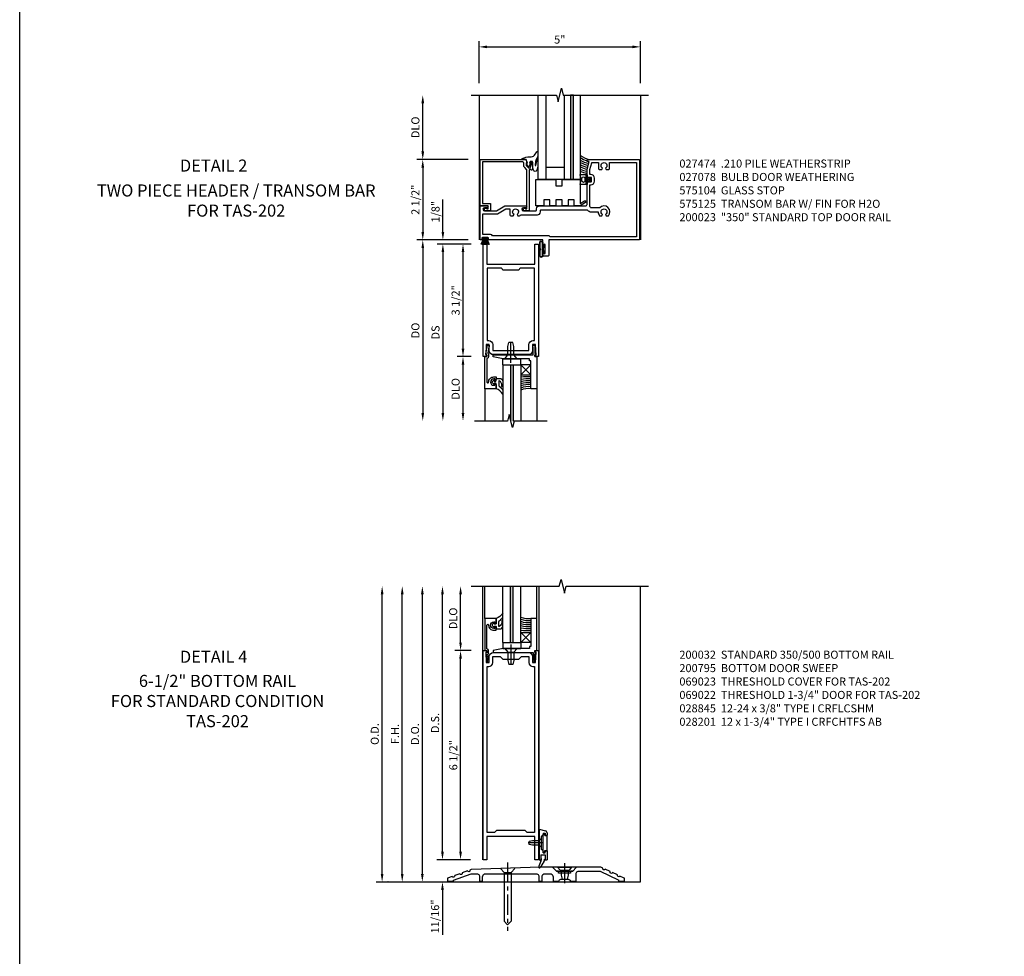
# Model space of a CAD drawing. Extents: x 0 to 129, y 0 to 83.
# Drawn here: x 0 to 31, y 38 to 67 of the extents above; entities that cross this region are included whole.
import ezdxf
from ezdxf.enums import TextEntityAlignment as Align

# ---------------------------------------------------------------- set-up
doc = ezdxf.new("R2010")
doc.units = 0
doc.header["$LTSCALE"] = 0.5
doc.header["$MEASUREMENT"] = 0
doc.linetypes.add('CENTER', pattern=[2, 1.25, -0.25, 0.25, -0.25])
doc.layers.get('0').update_dxf_attribs({"color": 4, "linetype": 'CONTINUOUS'})
for name, color, linetype in [('CENTER', 1, 'CENTER'), ('DIME', 2, 'CONTINUOUS'), ('FORMAT', 7, 'CONTINUOUS'), ('PARTSLIST', 3, 'CONTINUOUS'), ('TEXT', 3, 'CONTINUOUS')]:
    doc.layers.add(name, color=color, linetype=linetype)
doc.styles.get("Standard").update_dxf_attribs({"font": 'arial.ttf'})
doc.dimstyles.new('EXT_ON-OFF', dxfattribs={"dimscale": 2, "dimtxt": 0.125, "dimasz": 0.125, "dimexe": 0.09, "dimexo": 0.1875, "dimgap": 0.05, "dimtad": 3, "dimdec": 5, "dimzin": 3, "dimdsep": 46, "dimlunit": 5, "dimtxsty": 'Standard', "dimcen": 0, "dimse2": 1, "dimazin": 0, "dimtfac": 1, "dimtdec": 5, "dimtofl": 0, "dimtmove": 0, "dimatfit": 0, "dimfxl": 1, "dimfrac": 2, "dimtolj": 1, "dimtzin": 3, "dimarcsym": 0})
doc.dimstyles.new('EXT_ON-ON', dxfattribs={"dimscale": 2, "dimtxt": 0.125, "dimasz": 0.125, "dimexe": 0.09, "dimexo": 0.1875, "dimgap": 0.05, "dimtad": 3, "dimdec": 5, "dimzin": 3, "dimdsep": 46, "dimlunit": 5, "dimtxsty": 'Standard', "dimcen": 0, "dimazin": 0, "dimtfac": 1, "dimtdec": 5, "dimtofl": 0, "dimtmove": 0, "dimatfit": 0, "dimfxl": 1, "dimfrac": 2, "dimtolj": 1, "dimtzin": 3, "dimarcsym": 0})

# ---------------------------------------------------------------- blocks, each defined once
blk = doc.blocks.new('B200032')
for points in [[(0.315, -0.0625), (1.409, -0.0625, -0.41421356), (1.534, -0.1875), (1.534, -0.374), (1.62775, -0.374), (1.644, -0.05), (1.612, -0.05), (1.612, 0), (1.724, 0), (1.724, -6.5), (1.612, -6.5), (1.612, -5.78125), (0.112, -5.78125), (0.112, -6.5), (0, -6.5), (0, 0), (0.112, 0), (0.112, -0.05), (0.08, -0.05), (0.09625, -0.374), (0.19, -0.374), (0.19, -0.1875, -0.41421356)], [(0.534, -0.1875), (0.612, -0.2655), (1.112, -0.2655), (1.19, -0.1875), (1.425, -0.1875), (1.425, -0.374, 0.41421356), (1.55, -0.499), (1.599, -0.499), (1.599, -5.65625), (1.37, -5.65625), (1.3075, -5.59375), (0.4165, -5.59375), (0.354, -5.65625), (0.125, -5.65625), (0.125, -0.499), (0.174, -0.499, 0.41421356), (0.299, -0.374), (0.299, -0.1875)]]:
    blk.add_lwpolyline(points, format="xyb", close=True)
blk = doc.blocks.new('*D1872')
at = {"layer": 'DIME', "color": 0, "lineweight": -2, "transparency": 16777216}
for p, q in [((-1.25, 0.937), (-1.25, 1.187)), ((-0.375, 0.687), (-1.43, 0.687)), ((-2.938, 0), (-1.07, 0)), ((-1.25, -0.25), (-1.25, -1.644))]:
    blk.add_line(p, q, dxfattribs=at)
at = {"layer": 'DIME', "color": 0, "transparency": 16777216}
for points in [[(-1.292, 0.937), (-1.208, 0.937), (-1.25, 0.687)], [(-1.292, -0.25), (-1.208, -0.25), (-1.25, 0)]]:
    blk.add_solid(points, dxfattribs=at)
at = {"layer": 'DIME', "color": 0, "transparency": 16777216, "insert": (-1.479, -1.072), "char_height": 0.25, "attachment_point": 5, "rotation": 90}
blk.add_mtext('\\A1;11/16"', dxfattribs=at)
blk = doc.blocks.new('*D1873')
at = {"layer": 'DIME', "color": 0, "lineweight": -2, "transparency": 16777216}
for p, q in [((-0.687, 7.437), (-0.687, 8.937)), ((-0.362, 7.187), (-0.867, 7.187))]:
    blk.add_line(p, q, dxfattribs=at)
at = {"layer": 'DIME', "color": 0, "transparency": 16777216}
for points in [[(-0.729, 8.937), (-0.646, 8.937), (-0.687, 9.187)], [(-0.729, 7.437), (-0.646, 7.437), (-0.687, 7.187)]]:
    blk.add_solid(points, dxfattribs=at)
at = {"layer": 'DIME', "color": 0, "transparency": 16777216, "insert": (-0.917, 8.187), "char_height": 0.25, "attachment_point": 5, "rotation": 90}
blk.add_mtext('\\A1;DLO', dxfattribs=at)
blk = doc.blocks.new('*D1874')
at = {"layer": 'DIME', "color": 0, "lineweight": -2, "transparency": 16777216}
for p, q in [((-0.362, 7.187), (-0.868, 7.187)), ((-0.688, 0.937), (-0.688, 6.937)), ((-0.375, 0.687), (-0.868, 0.687))]:
    blk.add_line(p, q, dxfattribs=at)
at = {"layer": 'DIME', "color": 0, "transparency": 16777216}
for points in [[(-0.729, 6.937), (-0.646, 6.937), (-0.688, 7.187)], [(-0.729, 0.937), (-0.646, 0.937), (-0.688, 0.687)]]:
    blk.add_solid(points, dxfattribs=at)
at = {"layer": 'DIME', "color": 0, "transparency": 16777216, "insert": (-0.913, 3.937), "char_height": 0.25, "attachment_point": 5, "rotation": 90}
blk.add_mtext('\\A1;6 1/2"', dxfattribs=at)
blk = doc.blocks.new('*D1875')
at = {"layer": 'DIME', "color": 0, "lineweight": -2, "transparency": 16777216}
for p, q in [((-1.25, 0.937), (-1.25, 8.937)), ((-0.375, 0.687), (-1.43, 0.687))]:
    blk.add_line(p, q, dxfattribs=at)
at = {"layer": 'DIME', "color": 0, "transparency": 16777216}
for points in [[(-1.292, 8.937), (-1.208, 8.937), (-1.25, 9.187)], [(-1.292, 0.937), (-1.208, 0.937), (-1.25, 0.687)]]:
    blk.add_solid(points, dxfattribs=at)
at = {"layer": 'DIME', "color": 0, "transparency": 16777216, "insert": (-1.479, 4.937), "char_height": 0.25, "attachment_point": 5, "rotation": 90}
blk.add_mtext('\\A1;D.S.', dxfattribs=at)
blk = doc.blocks.new('*D1876')
at = {"layer": 'DIME', "color": 0, "lineweight": -2, "transparency": 16777216}
for p, q in [((-1.875, 0.25), (-1.875, 8.937)), ((-2.938, 0), (-1.695, 0))]:
    blk.add_line(p, q, dxfattribs=at)
at = {"layer": 'DIME', "color": 0, "transparency": 16777216}
for points in [[(-1.917, 8.937), (-1.833, 8.937), (-1.875, 9.187)], [(-1.917, 0.25), (-1.833, 0.25), (-1.875, 0)]]:
    blk.add_solid(points, dxfattribs=at)
at = {"layer": 'DIME', "color": 0, "transparency": 16777216, "insert": (-2.104, 4.594), "char_height": 0.25, "attachment_point": 5, "rotation": 90}
blk.add_mtext('\\A1;D.O.', dxfattribs=at)
blk = doc.blocks.new('*D1877')
at = {"layer": 'DIME', "color": 0, "lineweight": -2, "transparency": 16777216}
for p, q in [((-2.5, 0.25), (-2.5, 8.937)), ((-2.938, 0), (-2.32, 0))]:
    blk.add_line(p, q, dxfattribs=at)
at = {"layer": 'DIME', "color": 0, "transparency": 16777216}
for points in [[(-2.542, 8.937), (-2.458, 8.937), (-2.5, 9.187)], [(-2.542, 0.25), (-2.458, 0.25), (-2.5, 0)]]:
    blk.add_solid(points, dxfattribs=at)
at = {"layer": 'DIME', "color": 0, "transparency": 16777216, "insert": (-2.725, 4.594), "char_height": 0.25, "attachment_point": 5, "rotation": 90}
blk.add_mtext('\\A1;F.H.', dxfattribs=at)
blk = doc.blocks.new('*D1878')
at = {"layer": 'DIME', "color": 0, "lineweight": -2, "transparency": 16777216}
for p, q in [((-3.125, 0.25), (-3.125, 8.937)), ((-2.938, 0), (-2.945, 0))]:
    blk.add_line(p, q, dxfattribs=at)
at = {"layer": 'DIME', "color": 0, "transparency": 16777216}
for points in [[(-3.167, 8.937), (-3.083, 8.937), (-3.125, 9.187)], [(-3.167, 0.25), (-3.083, 0.25), (-3.125, 0)]]:
    blk.add_solid(points, dxfattribs=at)
at = {"layer": 'DIME', "color": 0, "transparency": 16777216, "insert": (-3.354, 4.594), "char_height": 0.25, "attachment_point": 5, "rotation": 90}
blk.add_mtext('\\A1;O.D.', dxfattribs=at)
blk = doc.blocks.new('B575045')
blk.add_lwpolyline([(-0.9375, -0.0415), (-0.9605, -0.0215), (-0.9605, -0.0015), (-0.9375, -0.0015), (-0.9375, 0.0625), (-0.9995, 0.0625), (-0.9995, 1.0625), (-0.8115, 1.0625), (-0.8115, 0.1875), (-0.7715, 0.1875), (-0.7715, 0.1255), (-0.2075, 0.1255), (-0.1875, 0.1055), (-0.1675, 0.1255), (0.047, 0.1255), (0.3595, 0.063), (0.3595, 0.0005), (-0.8795, 0.0005), (-0.8795, -0.2415), (-0.8695, -0.2415), (-0.8695, -0.2715, -0.4142136), (-0.8895, -0.2915), (-0.9175, -0.2915, -0.4142136), (-0.9375, -0.2715)], format="xyb", close=True)
blk = doc.blocks.new('B128910')
for p, q in [((0, 0.192), (0.116, 0.095)), ((0, 0.192), (0, -0.192)), ((0.116, 0.095), (0.375, 0.095)), ((0.116, 0.095), (0.116, -0.095)), ((0.375, 0.095), (0.5, 0.065)), ((0.5, -0.065), (0.5, 0.065)), ((0, -0.192), (0.116, -0.095)), ((0.116, -0.095), (0.375, -0.095)), ((0.375, -0.095), (0.5, -0.065))]:
    blk.add_line(p, q)
at = {"layer": 'CENTER'}
blk.add_line((-0.125, 0), (0.625, 0), dxfattribs=at)
blk = doc.blocks.new('B127040')
for p, q in [((-0.15625, 0.3125), (-0.15625, 0)), ((0.15625, 0.3125), (-0.15625, 0.3125)), ((0.15625, 0), (0.15625, 0.3125)), ((-0.15625, 0), (0.15625, 0))]:
    blk.add_line(p, q)
blk = doc.blocks.new('B575043')
blk.add_lwpolyline([(-0.862, 0.019), (-0.862, 0.751, -1.005435), (-0.811, 0.752, 0.417392), (-0.652, 0.591), (-0.581, 0.591), (-0.581, 0.676, 0.414214), (-0.613, 0.708), (-0.621, 0.708), (-0.621, 0.649), (-0.652, 0.649, -1), (-0.652, 0.851), (-0.621, 0.851), (-0.621, 0.792), (-0.613, 0.792, 0.414214), (-0.581, 0.824), (-0.581, 0.961), (-0.932, 0.961), (-0.932, -0.034, 0.414214), (-0.927, -0.039), (-0.87, -0.039), (-0.87, -0.106), (-0.893, -0.103), (-0.893, -0.123), (-0.844, -0.395), (-0.797, -0.395, 0.414214), (-0.792, -0.39), (-0.792, -0.35, 0.414214), (-0.797, -0.345), (-0.802, -0.345), (-0.837, -0.15, 0.247203), (-0.812, -0.103), (-0.812, -0.039, 0.37672)], format="xyb", close=True)
blk = doc.blocks.new('B027563-M4')
blk.add_lwpolyline([(0.26, 0.033), (0.26, -0.072, 0.122769), (0.275, -0.131, -0.135669), (0.382, -0.257), (0.382, -0.377, 0.200586), (0.172, -0.21), (0.172, -0.044, 0.427379), (0.162, -0.033), (0.126, -0.033, 0.601007), (0.118, -0.049), (0.129, -0.068, -0.919964), (0.112, -0.08), (0.053, -0.018, -0.417539), (0.053, 0.011), (0.113, 0.074, -0.902954), (0.129, 0.061), (0.117, 0.042, 0.588539), (0.126, 0.027), (0.162, 0.027, 0.437855), (0.172, 0.037), (0.172, 0.095, -0.414168), (0.192, 0.115), (0.293, 0.115, -0.416076), (0.382, 0.026), (0.382, -0.077, -0.073869), (0.375, -0.133, -0.99043), (0.355, -0.132), (0.357, -0.108, 0.262094), (0.275, 0.042, 0.564899), (0.26, 0.033)], format="xyb")
blk = doc.blocks.new('B027342')
for p, q in [((0, 0.1875), (0.5625, 0.1875)), ((0, 0), (0, 0.1875)), ((0, 0), (0.5625, 0)), ((0.5625, 0), (0.5625, 0.1875))]:
    blk.add_line(p, q)
blk = doc.blocks.new('B200023')
for points in [[(1.612, 0), (1.612, 0.05), (1.644, 0.05), (1.62775, 0.374), (1.534, 0.374), (1.534, 0.1875, -0.41421356), (1.409, 0.0625), (0.315, 0.0625, -0.41421356), (0.19, 0.1875), (0.19, 0.374), (0.09625, 0.374), (0.08, 0.05), (0.112, 0.05), (0.112, 0), (0, 0), (0, 3.5), (0.112, 3.5), (0.112, 2.875), (1.612, 2.875), (1.612, 3.5), (1.724, 3.5), (1.724, 0)], [(1.112, 2.6875), (0.612, 2.6875, 0.41421356), (0.5495, 2.75), (0.125, 2.75), (0.125, 0.499), (0.174, 0.499, -0.41421356), (0.299, 0.374), (0.299, 0.1875), (1.425, 0.1875), (1.425, 0.374, -0.41421356), (1.55, 0.499), (1.599, 0.499), (1.599, 2.75), (1.1745, 2.75, 0.41421356)]]:
    blk.add_lwpolyline(points, format="xyb", close=True)
blk = doc.blocks.new('*D1865')
at = {"layer": 'DIME', "color": 0, "lineweight": -2, "transparency": 16777216}
for p, q in [((-0.25, -0.125), (-0.68, -0.125)), ((-0.5, -0.375), (-0.5, -3.375)), ((-0.25, -3.625), (-0.68, -3.625))]:
    blk.add_line(p, q, dxfattribs=at)
at = {"layer": 'DIME', "color": 0, "transparency": 16777216}
for points in [[(-0.542, -0.375), (-0.458, -0.375), (-0.5, -0.125)], [(-0.542, -3.375), (-0.458, -3.375), (-0.5, -3.625)]]:
    blk.add_solid(points, dxfattribs=at)
at = {"layer": 'DIME', "color": 0, "transparency": 16777216, "insert": (-0.729, -1.875), "char_height": 0.25, "attachment_point": 5, "rotation": 90}
blk.add_mtext('\\A1;3 1/2"', dxfattribs=at)
blk = doc.blocks.new('*D1866')
at = {"layer": 'DIME', "color": 0, "lineweight": -2, "transparency": 16777216}
for p, q in [((-0.25, -3.625), (-0.68, -3.625)), ((-0.5, -3.875), (-0.5, -5.375))]:
    blk.add_line(p, q, dxfattribs=at)
at = {"layer": 'DIME', "color": 0, "transparency": 16777216}
for points in [[(-0.542, -3.875), (-0.458, -3.875), (-0.5, -3.625)], [(-0.542, -5.375), (-0.458, -5.375), (-0.5, -5.625)]]:
    blk.add_solid(points, dxfattribs=at)
at = {"layer": 'DIME', "color": 0, "transparency": 16777216, "insert": (-0.729, -4.625), "char_height": 0.25, "attachment_point": 5, "rotation": 90}
blk.add_mtext('\\A1;DLO', dxfattribs=at)
blk = doc.blocks.new('*D1867')
at = {"layer": 'DIME', "color": 0, "lineweight": -2, "transparency": 16777216}
for p, q in [((-0.375, 0), (-1.93, 0)), ((-1.75, -0.25), (-1.75, -5.375))]:
    blk.add_line(p, q, dxfattribs=at)
at = {"layer": 'DIME', "color": 0, "transparency": 16777216}
for points in [[(-1.792, -0.25), (-1.708, -0.25), (-1.75, 0)], [(-1.792, -5.375), (-1.708, -5.375), (-1.75, -5.625)]]:
    blk.add_solid(points, dxfattribs=at)
at = {"layer": 'DIME', "color": 0, "transparency": 16777216, "insert": (-1.979, -2.812), "char_height": 0.25, "attachment_point": 5, "rotation": 90}
blk.add_mtext('\\A1;DO', dxfattribs=at)
blk = doc.blocks.new('*D1868')
at = {"layer": 'DIME', "color": 0, "lineweight": -2, "transparency": 16777216}
for p, q in [((-0.25, -0.125), (-1.305, -0.125)), ((-1.125, -0.375), (-1.125, -5.375))]:
    blk.add_line(p, q, dxfattribs=at)
at = {"layer": 'DIME', "color": 0, "transparency": 16777216}
for points in [[(-1.167, -0.375), (-1.083, -0.375), (-1.125, -0.125)], [(-1.167, -5.375), (-1.083, -5.375), (-1.125, -5.625)]]:
    blk.add_solid(points, dxfattribs=at)
at = {"layer": 'DIME', "color": 0, "transparency": 16777216, "insert": (-1.354, -2.875), "char_height": 0.25, "attachment_point": 5, "rotation": 90}
blk.add_mtext('\\A1;DS', dxfattribs=at)
blk = doc.blocks.new('*D1869')
at = {"layer": 'DIME', "color": 0, "lineweight": -2, "transparency": 16777216}
for p, q in [((-1.125, 0.25), (-1.125, 1.255)), ((-0.375, 0), (-1.305, 0)), ((-0.25, -0.125), (-1.305, -0.125)), ((-1.125, -0.375), (-1.125, -0.625))]:
    blk.add_line(p, q, dxfattribs=at)
at = {"layer": 'DIME', "color": 0, "transparency": 16777216}
for points in [[(-1.167, 0.25), (-1.083, 0.25), (-1.125, 0)], [(-1.167, -0.375), (-1.083, -0.375), (-1.125, -0.125)]]:
    blk.add_solid(points, dxfattribs=at)
at = {"layer": 'DIME', "color": 0, "transparency": 16777216, "insert": (-1.354, 0.878), "char_height": 0.25, "attachment_point": 5, "rotation": 90}
blk.add_mtext('\\A1;1/8"', dxfattribs=at)
blk = doc.blocks.new('B028315')
for p, q in [((0, 0.13), (0.053, 0.085)), ((0.053, 0.085), (0.053, -0.085)), ((0.053, 0.069), (0.275, 0.069)), ((0.275, 0.069), (0.375, 0.047)), ((0.375, 0.047), (0.375, -0.047)), ((0, -0.13), (0.053, -0.085)), ((0.053, -0.069), (0.275, -0.069)), ((0.275, -0.069), (0.375, -0.047))]:
    blk.add_line(p, q)
at = {"layer": 'CENTER'}
blk.add_line((-0.038, 0), (0.407, 0), dxfattribs=at)
blk = doc.blocks.new('B200429')
for p, q in [((0.055, -0.26925), (0.055, 0.2705)), ((0.109, 0.235), (0.109, 0.2705)), ((0.109, 0.235), (0.18, 0.235)), ((0.18, -0.235), (0.18, 0.235)), ((0.109, -0.235), (0.18, -0.235)), ((0.109, -0.26925), (0.109, -0.235))]:
    blk.add_line(p, q)
for centre, start, end in [((0.082, 0.2705), 0, 180), ((0.082, -0.26925), 180, 0)]:
    blk.add_arc(centre, 0.027, start, end)
blk = doc.blocks.new('B027309')
for p, q in [((-0.065, 0), (0.065, 0)), ((-0.065, 0), (-0.065, -0.135)), ((0.065, 0), (0.065, -0.135)), ((-0.069, -0.202), (-0.129, -0.36)), ((-0.075, -0.189), (-0.062, -0.184)), ((-0.069, -0.202), (-0.075, -0.189)), ((-0.065, -0.135), (-0.045, -0.135)), ((-0.021, -0.278), (-0.063, -0.345)), ((0.027, -0.219), (-0.01, -0.261)), ((0.045, -0.135), (0.065, -0.135)), ((0.046, -0.164), (0.045, -0.135))]:
    blk.add_line(p, q)
blk.add_lwpolyline([(-0.063, -0.345), (-0.063, -0.35), (-0.064, -0.356), (-0.065, -0.362), (-0.066, -0.368), (-0.067, -0.374), (-0.069, -0.379), (-0.072, -0.384), (-0.075, -0.388)])
for centre, radius, start, end in [((-0.197, -0.099), 0.159, 327.8039, 345.5256), ((-0.045, -0.138), 0.00313, 345.5256, 90), ((0.036, -0.302), 0.0625, 138.2503, 157.5), ((-0.032, -0.167), 0.0781, 318.2503, 2.5), ((-0.103, -0.376), 0.0301, 147.3503, 337.8368)]:
    blk.add_arc(centre, radius, start, end)
blk = doc.blocks.new('B027406')
for p, q in [((0, 0.952), (0.204, 0.897)), ((0, 0.952), (0, 0)), ((0.125, 0.765), (0.07, 0.717)), ((0.07, 0.717), (0.07, 0.329)), ((0.125, 0.828), (0.188, 0.828)), ((0.125, 0.828), (0.125, 0.765)), ((0.188, 0.828), (0.188, 0.796)), ((0.219, 0.765), (0.25, 0.765)), ((0.25, 0.837), (0.25, 0.765)), ((0.125, 0.281), (0.07, 0.329)), ((0, 0), (0.054, 0)), ((0.06, 0.157), (0.19, 0.157)), ((0.06, 0.157), (0.06, 0.022)), ((0.06, 0.157), (0.06, 0.022)), ((0.06, 0.022), (0.08, 0.022)), ((0.125, 0.219), (0.125, 0.281)), ((0.125, 0.219), (0.188, 0.219)), ((0.17, 0.022), (0.19, 0.022)), ((0.188, 0.219), (0.188, 0.25)), ((0.19, 0.157), (0.19, 0.022)), ((0.196, 0), (0.25, 0)), ((0.219, 0.281), (0.25, 0.281)), ((0.25, 0.281), (0.25, 0))]:
    blk.add_line(p, q)
for centre, radius, start, end in [((0.219, 0.796), 0.0312, 180, 270), ((0.188, 0.837), 0.0625, 0, 75), ((0.054, 0.026), 0.026, 270, 351.1501), ((0.196, 0.026), 0.026, 188.8499, 270), ((0.219, 0.25), 0.0312, 90, 180)]:
    blk.add_arc(centre, radius, start, end)
blk = doc.blocks.new('B200424')
for name, p in [('B027406', (0, 0)), ('B027309', (0.125, 0.157))]:
    blk.add_blockref(name, p)
blk = doc.blocks.new('S200MD01')
for name, p in [('B200424', (0, 0)), ('B200429', (0.07, 0.52325))]:
    blk.add_blockref(name, p)
at = {"rotation": 180}
blk.add_blockref('B028315', (0.07, 0.52325), dxfattribs=at)
blk = doc.blocks.new('B069023')
for p, q in [((-0.361, 0.186), (-0.252, 0.077)), ((0.356, 0.2), (-0.356, 0.2)), ((-0.247, 0.075), (-0.01, 0.075)), ((-0.01, 0.075), (0, 0.085)), ((0, 0.085), (0.01, 0.075)), ((0.01, 0.075), (0.247, 0.075)), ((0.252, 0.077), (0.361, 0.186))]:
    blk.add_line(p, q)
for centre, start, end in [((-0.356, 0.192), 90, 225), ((-0.247, 0.083), 225, 270), ((0.247, 0.083), 270, 315), ((0.356, 0.192), 315, 90)]:
    blk.add_arc(centre, 0.008, start, end)
blk = doc.blocks.new('B028201')
for p, q in [((0, 0.219), (0.128, 0.108)), ((0.128, 0.108), (1.642, 0.108)), ((0.128, -0.108), (0.128, 0.108)), ((1.75, 0), (1.642, 0.108)), ((1.75, 0), (1.642, -0.108)), ((0, -0.219), (0.128, -0.108)), ((0.128, -0.108), (1.642, -0.108))]:
    blk.add_line(p, q)
at = {"layer": 'CENTER'}
blk.add_line((-0.185, 0), (1.941, 0), dxfattribs=at)
blk = doc.blocks.new('B028845')
at = {"color": 1}
blk.add_line((-0.125, 0), (0.5, 0), dxfattribs=at)
for p, q in [((0, -0.219), (0, 0.219)), ((0, 0.219), (0.092, 0.139)), ((0.092, -0.139), (0.092, 0.139)), ((0.092, 0.108), (0.25, 0.108)), ((0.25, 0.108), (0.375, 0.079)), ((0.375, -0.079), (0.375, 0.079)), ((0, -0.219), (0.092, -0.139)), ((0.092, -0.108), (0.25, -0.108)), ((0.25, -0.108), (0.375, -0.079))]:
    blk.add_line(p, q)
blk = doc.blocks.new('B069022')
blk.add_lwpolyline([(3.824, 0), (3.987, 0, 0.414214), (3.995, 0.008), (3.995, 0.218, -0.414214), (4.095, 0.318), (4.7, 0.318, -0.109218), (4.742, 0.309), (5.307, 0.046, -0.291795), (5.312, 0.038), (5.312, 0.008, 0.414214), (5.32, 0), (5.492, 0, 0.414214), (5.5, 0.008), (5.5, 0.089, 0.291795), (5.495, 0.096), (5.354, 0.162, -1), (5.283, 0.195), (5.127, 0.267, -1), (5.057, 0.3), (4.901, 0.373, -1), (4.83, 0.406), (4.762, 0.437, 0.109218), (4.758, 0.438), (4.018, 0.438, 0.198912), (4.013, 0.436), (3.892, 0.315, -0.198912), (3.887, 0.313), (3.842, 0.313, 0.414214), (3.828, 0.298), (3.828, 0.256, -0.414214), (3.82, 0.248), (3.65, 0.248), (3.64, 0.238), (3.63, 0.248), (3.461, 0.248, -0.414214), (3.452, 0.256), (3.452, 0.298, 0.414214), (3.437, 0.313), (3.393, 0.313, -0.198912), (3.388, 0.315), (3.267, 0.436, 0.198912), (3.262, 0.438), (2.877, 0.438), (0.74, 0.363), (0.694, 0.347, -1), (0.621, 0.32), (0.46, 0.261, -1), (0.386, 0.235), (0.225, 0.176, -1), (0.151, 0.149), (0.005, 0.096, 0.315299), (0, 0.088), (0, 0.008, 0.414214), (0.008, 0), (0.18, 0, 0.414214), (0.188, 0.008), (0.188, 0.024, -0.315299), (0.193, 0.031), (0.736, 0.229, -0.087489), (0.771, 0.235), (0.9, 0.235, -0.414214), (1, 0.135), (1, 0.008, 0.414214), (1.008, 0), (1.086, 0, 0.414214), (1.094, 0.008), (1.094, 0.135, -0.414214), (1.194, 0.235), (2.744, 0.235, -0.414214), (2.844, 0.135), (2.844, 0.008, 0.414214), (2.852, 0), (2.93, 0, 0.414214), (2.938, 0.008), (2.938, 0.135, -0.414214), (3.038, 0.235), (3.185, 0.235, -0.414214), (3.285, 0.135), (3.285, 0.008, 0.414214), (3.293, 0), (3.455, 0, 0.381285), (3.463, 0.007, -0.381285), (3.526, 0.063), (3.753, 0.063, -0.381285), (3.816, 0.007, 0.381285)], format="xyb", close=True)
blk = doc.blocks.new('S451MD01')
for name, p in [('B069022', (0, 0)), ('B069023', (3.64, 0.238))]:
    blk.add_blockref(name, p)
at = {"rotation": 270}
for name, p in [('B028201', (1.87, 0.401)), ('B028845', (3.64, 0.438))]:
    blk.add_blockref(name, p, dxfattribs=at)
blk = doc.blocks.new('*D3704')
at = {"layer": 'DIME', "color": 0, "linetype": 'Continuous', "lineweight": -2, "transparency": 16777216}
for p, q in [((-0.344, 2.5), (-1.93, 2.5)), ((-1.75, 2.25), (-1.75, 0.25)), ((-0.344, 0), (-1.93, 0))]:
    blk.add_line(p, q, dxfattribs=at)
at = {"layer": 'DIME', "color": 0, "linetype": 'Continuous', "transparency": 16777216}
for points in [[(-1.792, 2.25), (-1.708, 2.25), (-1.75, 2.5)], [(-1.792, 0.25), (-1.708, 0.25), (-1.75, 0)]]:
    blk.add_solid(points, dxfattribs=at)
at = {"layer": 'DIME', "color": 0, "linetype": 'Continuous', "transparency": 16777216, "insert": (-1.979, 1.25), "char_height": 0.25, "attachment_point": 5, "rotation": 90}
blk.add_mtext('\\A1;2 1/2"', dxfattribs=at)
blk = doc.blocks.new('*D3705')
at = {"layer": 'DIME', "color": 0, "linetype": 'Continuous', "lineweight": -2, "transparency": 16777216}
for p, q in [((0, 4.875), (0, 6.18)), ((5.014, 4.875), (5.014, 6.18)), ((0.25, 6), (4.764, 6))]:
    blk.add_line(p, q, dxfattribs=at)
at = {"layer": 'DIME', "color": 0, "linetype": 'Continuous', "transparency": 16777216}
for points in [[(0.25, 6.042), (0.25, 5.958), (0, 6)], [(4.764, 6.042), (4.764, 5.958), (5.014, 6)]]:
    blk.add_solid(points, dxfattribs=at)
at = {"layer": 'DIME', "color": 0, "linetype": 'Continuous', "transparency": 16777216, "insert": (2.507, 6.227), "char_height": 0.25, "attachment_point": 5}
blk.add_mtext('\\A1;5"', dxfattribs=at)
blk = doc.blocks.new('*D3706')
at = {"layer": 'DIME', "color": 0, "lineweight": -2, "transparency": 16777216}
for p, q in [((-1.75, 2.75), (-1.75, 4.25)), ((-0.344, 2.5), (-1.93, 2.5))]:
    blk.add_line(p, q, dxfattribs=at)
at = {"layer": 'DIME', "color": 0, "transparency": 16777216}
for points in [[(-1.792, 4.25), (-1.708, 4.25), (-1.75, 4.5)], [(-1.792, 2.75), (-1.708, 2.75), (-1.75, 2.5)]]:
    blk.add_solid(points, dxfattribs=at)
at = {"layer": 'DIME', "color": 0, "transparency": 16777216, "insert": (-1.979, 3.5), "char_height": 0.25, "attachment_point": 5, "rotation": 90}
blk.add_mtext('\\A1;DLO', dxfattribs=at)
blk = doc.blocks.new('B027078')
blk.add_line((-0.174, 0.089), (-0.174, -0.098))
for points in [[(-0.08, 0.21), (-0.08, -0.21, -1), (-0.174, -0.21), (-0.174, 0.21, -1)], [(-0.154, -0.019), (-0.142, -0.007, 0.414214), (-0.142, -0.002), (-0.154, 0.01), (-0.154, 0.21, -1), (-0.1, 0.21), (-0.1, -0.21, -0.999986), (-0.154, -0.21)]]:
    blk.add_lwpolyline(points, format="xyb", close=True)
blk.add_lwpolyline([(-0.08, 0.068), (-0.08, -0.068, 0.414214), (-0.07, -0.078), (-0.026, -0.078), (-0.026, -0.128, 0.412786), (-0.019, -0.135), (-0.013, -0.135, 0.413204), (-0.006, -0.128), (-0.006, -0.068, 0.414214), (-0.016, -0.058), (-0.06, -0.058), (-0.06, -0.009, 1), (-0.06, 0.009), (-0.06, 0.057), (-0.016, 0.057, 0.414214), (-0.006, 0.067), (-0.006, 0.128, 0.414214), (-0.013, 0.135), (-0.019, 0.135, 0.414214), (-0.026, 0.128), (-0.026, 0.077), (-0.07, 0.077, 0.415987), (-0.08, 0.067)], format="xyb")
blk = doc.blocks.new('B575104')
blk.add_lwpolyline([(-0.344, -1.474), (-0.344, -1.622, 1.732051), (-0.284, -1.587), (-0.284, -1.549), (-0.188, -1.549), (-0.188, -1.795), (1.25, -1.795), (1.25, -0.372), (1.147, -0.336), (1.147, -0.365), (1.075, -0.365, -0.198912), (1.058, -0.358), (0.991, -0.291), (0.991, -0.252, -0.354119), (1.011, -0.228), (1.109, -0.207), (1.147, -0.207), (1.147, -0.236), (1.159, -0.236, 0.414214), (1.179, -0.216), (1.179, -0.187, 0.414214), (1.159, -0.167), (0.957, -0.167, 0.414214), (0.919, -0.205), (0.941, -0.205), (0.941, -0.242, -0.420084), (0.916, -0.267), (-0.344, -0.267), (-0.344, -0.415, 1.732051), (-0.284, -0.38), (-0.284, -0.342), (0.926, -0.342, -0.198912), (0.943, -0.349), (1.004, -0.41, 0.198912), (1.076, -0.44), (1.15, -0.44, -0.414214), (1.175, -0.465), (1.175, -1.72), (-0.113, -1.72), (-0.113, -1.474)], format="xyb", close=True)
blk = doc.blocks.new('B127070')
blk.add_lwpolyline([(0.562, -0.188), (0.375, -0.188), (0.375, 0), (0.187, 0), (0.187, -0.188), (-0.063, -0.188), (-0.063, 0.625), (0.562, 0.625), (0.562, 0.437), (0.75, 0.437), (0.75, 0.625), (1.312, 0.625), (1.312, -0.116), (1.453, -0.035, -1), (1.484, -0.089), (1.312, -0.188), (1.125, -0.188), (1.125, 0), (0.937, 0), (0.937, -0.188), (0.75, -0.188), (0.75, 0), (0.562, 0)], format="xyb", close=True)
blk = doc.blocks.new('B027074-M2')
blk.add_lwpolyline([(-0.144, 0.062), (-0.149, 0.035), (-0.257, 0.069), (-0.261, 0.13), (-0.259, 0.205), (-0.29, 0.195, 0.12571), (-0.341, -0.037, -0.226084), (-0.391, -0.19), (-0.502, -0.264, 0.644976), (-0.49, -0.29), (-0.361, -0.289, 0.151869), (-0.316, -0.272), (-0.257, -0.238, -0.029345), (-0.205, -0.221), (-0.083, -0.204, -0.653812), (-0.076, -0.224), (-0.241, -0.268, 1.018221), (-0.239, -0.29), (-0.105, -0.29, 0.064432), (0.084, -0.251, 0.752072), (0.084, -0.165, 0.070356), (-0.105, -0.124), (-0.201, -0.124), (-0.201, -0.051), (-0.147, -0.029), (-0.142, -0.068), (-0.106, -0.034), (-0.084, -0.065), (-0.03, -0.004), (-0.096, 0.052), (-0.106, 0.027)], format="xyb", close=True)
blk = doc.blocks.new('B127191M')
blk.add_lwpolyline([(-0.342, -0.086), (-0.342, 0.086), (-0.357, 0.156), (-0.166, 0.156), (-0.166, -0.156), (-0.357, -0.156)], close=True)
for points in [[(-0.209, -0.041, -1), (-0.299, -0.041), (-0.299, 0.041, -1), (-0.209, 0.041)], [(-0.166, -0.156), (-0.166, 0.156), (-0.151, 0.156, -0.414214), (-0.141, 0.146), (-0.141, 0.041, 0.414214), (-0.116, 0.016), (-0.026, 0.016, -1), (-0.026, -0.016), (-0.116, -0.016, 0.414214), (-0.141, -0.041), (-0.141, -0.146, -0.414214), (-0.151, -0.156)]]:
    blk.add_lwpolyline(points, format="xyb", close=True)
blk.add_lwpolyline([(-0.054, 0.016, 0.577261), (-0.049, 0.024), (-0.078, 0.048, -0.986654), (-0.054, 0.062), (-0.011, 0.015, -0.132542), (-0.01, 0.01), (-0.01, -0.01, -0.132542), (-0.011, -0.015), (-0.054, -0.062, -0.986654), (-0.078, -0.048), (-0.049, -0.024, 0.577261), (-0.054, -0.016)], format="xyb")
blk = doc.blocks.new('S575GT13125')
h = blk.add_hatch(color=256)
h.dxf.hatch_style = 1
h.paths.add_polyline_path([(1.017, 0.625), (1.107, 0.625), (1.107, 3.25), (1.017, 3.25)])
at = {"linetype": 'Continuous'}
for p, q in [((0, 3.25), (0, 0.625)), ((0.25, 3.25), (0.25, 0.625)), ((0.812, 3.25), (0.812, 0.625)), ((1.312, 3.25), (1.312, 0.625)), ((0.812, 1), (0.25, 1)), ((1.312, 0.625), (0, 0.625))]:
    blk.add_line(p, q, dxfattribs=at)
blk.add_lwpolyline([(1.017, 0.625), (1.107, 0.625), (1.107, 3.25), (1.017, 3.25)], close=True)
for centre, radius, start, end in [((1.868, 2.168), 0.96, 234.6637, 253.1457), ((1.755, 1.988), 0.811, 236.9864, 253.8612), ((1.755, 1.988), 0.874, 239.6304, 258.2379), ((1.755, 1.988), 0.937, 241.8623, 258.0267), ((1.755, 1.988), 1, 243.7755, 257.8422), ((1.755, 1.988), 1.063, 245.4362, 257.7554), ((1.755, 1.988), 1.126, 246.8928, 258.4501), ((1.755, 1.988), 1.189, 248.1818, 259.0697)]:
    blk.add_arc(centre, radius, start, end, dxfattribs=at)
at = {"xscale": -1, "rotation": 90}
blk.add_blockref('B027074-M2', (-0.291, 0.991), dxfattribs=at)
at = {"linetype": 'Continuous'}
blk.add_blockref('B127191M', (1.67, 0.625), dxfattribs=at)
blk = doc.blocks.new('B575125')
for points in [[(-0.556, 1.645, 0.414214), (-0.581, 1.67), (-0.669, 1.67, 0.414214), (-0.694, 1.645), (-0.694, 1.561), (-0.672, 1.561), (-0.672, 1.554, -0.414214), (-0.697, 1.529), (-0.954, 1.529), (-1.188, 1.591), (-1.188, 1.529), (-1.22, 1.529, -0.414214), (-1.25, 1.559), (-1.25, 3.157), (1.25, 3.157), (1.25, 0.338), (1.719, 0.338, -0.414214), (1.75, 0.307), (1.75, 0.181, -0.414214), (1.719, 0.15), (1.639, 0.15, -1), (1.639, 0.184), (1.657, 0.184, 1), (1.657, 0.23), (1.407, 0.23, 1), (1.407, 0.184), (1.425, 0.184, -1), (1.425, 0.15), (1.25, 0.15), (1.25, -1.554, -1), (1.218, -1.554, 1), (1.174, -1.554), (1.174, -1.723, 1), (1.218, -1.723), (1.218, -1.711, -1), (1.25, -1.711), (1.25, -1.795), (0.188, -1.795), (0.188, -1.58, -1), (0.25, -1.58), (0.25, -1.658, 1), (0.344, -1.658), (0.344, -1.283), (0.188, -1.023), (0.188, -0.373, -1), (0.25, -0.373), (0.25, -0.451, 1), (0.344, -0.451), (0.344, -0.066, 0.414214), (0.319, -0.041), (0.278, -0.041, -0.414214), (0.188, 0.049), (0.188, 1.484, 0.414214), (0.143, 1.529), (-0.553, 1.529, -0.414214), (-0.578, 1.554), (-0.578, 1.561), (-0.556, 1.561)], [(0.495, -0.836), (0.495, -0.763), (0.455, -0.74, -3.732049), (0.455, -0.648), (0.495, -0.625), (0.495, -0.568, 0.375565), (0.469, -0.538), (0.469, -0.012, 0.414214), (0.379, 0.078), (0.338, 0.078, -0.414214), (0.313, 0.103), (0.313, 1.533, 0.224251), (0.375, 1.664), (0.375, 1.874, 0.181954), (0.495, 1.919), (0.495, 1.987), (0.455, 2.01, -3.732051), (0.455, 2.102), (0.495, 2.125), (0.495, 2.193, 0.981593), (0.25, 1.924), (0.25, 1.664, -0.414214), (0.205, 1.619), (-0.466, 1.619), (-0.466, 1.645, 0.414214), (-0.581, 1.76), (-0.669, 1.76, 0.414214), (-0.784, 1.645), (-0.784, 1.619), (-0.943, 1.619), (-1.145, 1.673, -0.339937), (-1.16, 1.692), (-1.16, 1.884), (-0.972, 1.884, 0.004167), (-0.972, 1.884, 0.419104), (-0.941, 1.914), (-0.941, 1.986), (-0.982, 2.01, -3.732049), (-0.982, 2.102), (-0.942, 2.125), (-0.941, 2.126), (-0.941, 2.198, 0.419104), (-0.972, 2.228, 0.004167), (-0.972, 2.228), (-1.16, 2.228), (-1.16, 3.067), (1.156, 3.067), (1.156, 0.386), (1.125, 0.355), (1.125, -1.41, 0.331679), (1.08, -1.47), (1.08, -1.705), (0.434, -1.705), (0.434, -1.258), (0.278, -0.998), (0.278, -0.866), (0.469, -0.866), (0.469, -0.866, 0.375565)]]:
    blk.add_lwpolyline(points, format="xyb", close=True)
blk = doc.blocks.new('B027474')
for p, q in [((-0.044, 0.022), (-0.122, 0.21)), ((-0.037, 0.025), (-0.099, 0.21)), ((-0.087, 0.03), (-0.047, 0.03)), ((-0.087, 0.025), (-0.081, 0.03)), ((-0.087, 0.016), (-0.073, 0.03)), ((-0.087, 0.008), (-0.064, 0.03)), ((-0.087, 0.03), (-0.087, 0)), ((-0.087, 0.024), (-0.063, 0)), ((-0.087, 0.015), (-0.071, 0)), ((-0.087, 0.007), (-0.08, 0)), ((-0.087, 0), (0.1, 0)), ((-0.086, 0), (-0.056, 0.03)), ((-0.084, 0.03), (-0.054, 0)), ((-0.035, 0.023), (-0.079, 0.21)), ((-0.077, 0), (-0.047, 0.03)), ((-0.076, 0.03), (-0.046, 0)), ((-0.069, 0), (-0.047, 0.022)), ((-0.067, 0.03), (-0.037, 0)), ((-0.028, 0.024), (-0.062, 0.21)), ((-0.06, 0), (-0.04, 0.02)), ((-0.059, 0.03), (-0.029, 0)), ((-0.026, 0.023), (-0.054, 0.21)), ((-0.052, 0), (-0.032, 0.02)), ((-0.047, 0.029), (-0.047, 0.02)), ((-0.047, 0.02), (0.061, 0.02)), ((-0.018, 0.024), (-0.045, 0.21)), ((-0.043, 0), (-0.023, 0.02)), ((-0.04, 0.02), (-0.02, 0)), ((-0.017, 0.023), (-0.035, 0.21)), ((-0.035, 0), (-0.015, 0.02)), ((-0.032, 0.02), (-0.012, 0)), ((-0.026, 0), (-0.006, 0.02)), ((-0.01, 0.024), (-0.025, 0.21)), ((-0.023, 0.02), (-0.003, 0)), ((-0.018, 0), (0.002, 0.02)), ((-0.009, 0.023), (-0.015, 0.21)), ((-0.015, 0.02), (0.005, 0)), ((-0.009, 0), (0.011, 0.02)), ((-0.001, 0.024), (-0.007, 0.21)), ((-0.006, 0.02), (0.014, 0)), ((0, 0.022), (0, 0.21)), ((0, 0), (0.02, 0.02)), ((0.003, 0.02), (0.023, 0)), ((0.007, 0.022), (0.007, 0.21)), ((0.008, 0), (0.028, 0.02)), ((0.012, 0.02), (0.032, 0)), ((0.021, 0.21), (0.014, 0.024)), ((0.015, 0.024), (0.015, 0.21)), ((0.017, 0), (0.037, 0.02)), ((0.02, 0.02), (0.04, 0)), ((0.029, 0.21), (0.022, 0.023)), ((0.039, 0.21), (0.023, 0.024)), ((0.025, 0), (0.045, 0.02)), ((0.028, 0.02), (0.048, 0)), ((0.049, 0.21), (0.031, 0.023)), ((0.059, 0.21), (0.032, 0.024)), ((0.034, 0), (0.054, 0.02)), ((0.037, 0.02), (0.057, 0)), ((0.067, 0.21), (0.04, 0.023)), ((0.076, 0.21), (0.041, 0.024)), ((0.042, 0), (0.072, 0.03)), ((0.045, 0.02), (0.065, 0)), ((0.093, 0.21), (0.048, 0.022)), ((0.113, 0.21), (0.051, 0.024)), ((0.051, 0), (0.081, 0.03)), ((0.054, 0.02), (0.074, 0)), ((0.057, 0.021), (0.136, 0.21)), ((0.059, 0), (0.089, 0.03)), ((0.061, 0.03), (0.091, 0)), ((0.061, 0.03), (0.1, 0.03)), ((0.061, 0.02), (0.061, 0.029)), ((0.061, 0.022), (0.082, 0)), ((0.068, 0), (0.098, 0.03)), ((0.069, 0.03), (0.099, 0)), ((0.076, 0), (0.1, 0.024)), ((0.078, 0.03), (0.1, 0.008)), ((0.085, 0), (0.1, 0.015)), ((0.086, 0.03), (0.1, 0.016)), ((0.093, 0), (0.1, 0.007)), ((0.095, 0.03), (0.1, 0.025)), ((0.1, 0.03), (0.1, 0))]:
    blk.add_line(p, q)
for centre, radius, start, end in [((-0.041, 0.024), 0.0038, 204.7942, 10.5207), ((-0.031, 0.024), 0.0036, 188.2847, 0.8325), ((-0.022, 0.024), 0.004, 201.4865, 0), ((-0.014, 0.024), 0.004, 201.4865, 0), ((-0.005, 0.024), 0.004, 201.5968, 0), ((0.004, 0.024), 0.004, 199.6097, 357.7183), ((0.011, 0.024), 0.004, 199.6097, 357.7183), ((0.018, 0.024), 0.004, 177.7075, 337.8284), ((0.027, 0.024), 0.004, 178.8694, 334.2258), ((0.036, 0.024), 0.004, 178.8832, 338.5232), ((0.045, 0.024), 0.0038, 169.7225, 327.3186), ((0.055, 0.024), 0.004, 179.0583, 315.1157)]:
    blk.add_arc(centre, radius, start, end)
blk = doc.blocks.new('B027474M')
at = {"rotation": 180}
blk.add_blockref('B027474', (0.006, -0.011), dxfattribs=at)
blk = doc.blocks.new('S200BR04M3KCADS')
h = blk.add_hatch(color=256)
h.dxf.hatch_style = 1
h.paths.add_polyline_path([(0.95025, 7.438), (0.86025, 7.438), (0.86025, 9.1875), (0.95025, 9.1875)])
for p, q in [((0, 0.6875), (0, 9.1875)), ((0.062501, 8.1875), (0.062501, 9.1875)), ((0.624, 7.438), (0.624, 9.1875)), ((0.86025, 7.438), (0.86025, 9.1875)), ((0.95025, 7.438), (0.95025, 9.1875)), ((1.1865, 7.438), (1.1865, 9.1875)), ((1.687, 8.1875), (1.687, 9.1875)), ((1.75, 1.636017), (1.75, 9.1875)), ((4.9025, -0.00005), (4.9025, 9.1875)), ((1.1865, 7.7505), (1.499, 7.438)), ((1.1865, 7.438), (1.499, 7.7505)), ((0.624, 7.438), (1.1865, 7.438)), ((0.86025, 7.438), (0.95025, 7.438)), ((-3.312994, -0.00005), (4.9025, -0.00005))]:
    blk.add_line(p, q)
at = {"linetype": 'Continuous'}
blk.add_lwpolyline([(-0.362, 9.187485), (2.381003, 9.187485), (2.434071, 9.399701), (2.541623, 8.975284), (2.594692, 9.1875), (5.152539, 9.1875)], dxfattribs=at)
for centre, radius, start, end in [((1.410601, 8.714821), 0.534679, 245.2017928, 279.5164815), ((1.409331, 8.641446), 0.523257, 244.7764216, 279.755675), ((1.407726, 8.684421), 0.627374, 249.336903, 278.2726214), ((1.406264, 8.726521), 0.730891, 252.4886742, 277.2099346), ((1.407084, 8.648387), 0.714935, 252.0157434, 277.3055337), ((1.404492, 8.78834), 0.916563, 256.2310453, 275.9183464), ((1.396084, 9.275917), 1.465529, 261.7718015, 274.026869)]:
    blk.add_arc(centre, radius, start, end)
at = {"extrusion": (0, 0, -1), "zscale": -1}
for name, p, rotation in [('B027563-M4', (-0.241501, 7.9765), 180), ('B127040', (-1.34275, 7.7505), 180), ('B027342', (-0.624, 7.438), 180), ('B128910', (-0.87623, 7.2505), 270)]:
    blk.add_blockref(name, p, dxfattribs=dict(at, rotation=rotation))
for name, p in [('B575043', (0.994875, 7.226)), ('B200032', (0.013, 7.1875))]:
    blk.add_blockref(name, p)
blk.add_blockref('B575045', (-0.6875, 7.125), dxfattribs=at)
at = {"layer": 'DIME'}
for base, p1, text, picture, middle in [((-3.125, 9.187485), (-3.312994, -0.00005), 'O.D.', '*D1878', (-3.354349, 4.593718)), ((-1.875, 9.187485), (-3.312994, -0.00005), 'D.O.', '*D1876', (-2.104349, 4.593718)), ((-2.5, 9.187485), (-3.312994, -0.00005), 'F.H.', '*D1877', (-2.725, 4.593718)), ((-1.25, 9.187485), (0, 0.6875), 'D.S.', '*D1875', (-1.479263, 4.937493)), ((-0.6875, 9.187485), (0.013, 7.1875), 'DLO', '*D1873', (-0.916849, 8.187493))]:
    dim = blk.add_linear_dim(base=base, p1=p1, p2=(-0.362, 9.187485), angle=90, text=text, dimstyle='EXT_ON-OFF', override={"dimpost": '"'}, dxfattribs=at)
    dim.commit()
    dim.dimension.update_dxf_attribs({"geometry": picture, "text_midpoint": middle})
for base, p2, picture, middle in [((-0.6875, 7.1875), (0.013, 7.1875), '*D1874', (-0.9125, 3.9375)), ((-1.25, -0.00005), (-3.312994, -0.00005), '*D1872', (-1.479263, -1.071827))]:
    dim = blk.add_linear_dim(base=base, p1=(0, 0.6875), p2=p2, angle=90, dimstyle='EXT_ON-ON', override={"dimpost": '"'}, dxfattribs=at)
    dim.commit()
    dim.dimension.update_dxf_attribs({"geometry": picture, "text_midpoint": middle})
blk = doc.blocks.new('S200TR10MKCADS')
h = blk.add_hatch(color=256)
h.dxf.hatch_style = 1
h.paths.add_polyline_path([(1.06225, -3.8755), (0.97225, -3.8755), (0.97225, -5.625), (1.06225, -5.625)])
for p, q in [((0.736, -3.8755), (0.736, -5.625)), ((0.736, -3.8755), (1.2985, -3.8755)), ((0.97225, -3.8755), (0.97225, -5.625)), ((0.97225, -3.8755), (1.06225, -3.8755)), ((1.06225, -3.8755), (1.06225, -5.625)), ((1.2985, -4.188), (1.611, -3.8755)), ((1.2985, -3.8755), (1.611, -4.188)), ((1.2985, -3.8755), (1.2985, -5.625)), ((0.174501, -4.625), (0.174501, -5.625)), ((1.799, -4.625), (1.799, -5.625))]:
    blk.add_line(p, q)
blk.add_lwpolyline([(2.112, -5.625), (1.087, -5.625), (1.037, -5.825), (0.937, -5.425), (0.887, -5.625), (-0.138, -5.625)])
for centre, radius, start, end in [((1.508084, -5.713417), 1.465529, 85.973131, 98.2281985), ((1.516492, -5.22584), 0.916563, 84.0816536, 103.7689547), ((1.519084, -5.085887), 0.714935, 82.6944663, 107.9842566), ((1.518264, -5.164021), 0.730891, 82.7900654, 107.5113258), ((1.519726, -5.121921), 0.627374, 81.7273786, 110.663097), ((1.521331, -5.078946), 0.523257, 80.244325, 115.2235784), ((1.522601, -5.152321), 0.534679, 80.4835185, 114.7982072)]:
    blk.add_arc(centre, radius, start, end)
for name, p in [('B200023', (0.125, -3.625)), ('B027342', (0.736, -3.8755)), ('B127040', (1.45475, -4.188)), ('B027563-M4', (0.353501, -4.414))]:
    blk.add_blockref(name, p)
at = {"xscale": -1, "rotation": 180}
blk.add_blockref('B575043', (1.106875, -3.6635), dxfattribs=at)
for name, p, rotation in [('B575045', (0.7995, -3.5625), 180), ('B128910', (0.98823, -3.688), 90)]:
    blk.add_blockref(name, p, dxfattribs=dict(rotation=rotation))
at = {"layer": 'DIME'}
for base, p2, picture, middle in [((-1.125, 0), (0, 0), '*D1869', (-1.354263, 0.877541)), ((-0.5, -3.625), (0.125, -3.625), '*D1865', (-0.729349, -1.875))]:
    dim = blk.add_linear_dim(base=base, p1=(0.125, -0.125), p2=p2, angle=90, dimstyle='EXT_ON-ON', override={"dimpost": '"'}, dxfattribs=at)
    dim.commit()
    dim.dimension.update_dxf_attribs({"geometry": picture, "text_midpoint": middle})
for base, p1, text, picture, middle in [((-1.75, -5.624985), (0, 0), 'DO', '*D1867', (-1.979349, -2.812493)), ((-1.125, -5.624985), (0.125, -0.125), 'DS', '*D1868', (-1.354263, -2.874993)), ((-0.5, -5.624985), (0.125, -3.625), 'DLO', '*D1866', (-0.729349, -4.624993))]:
    dim = blk.add_linear_dim(base=base, p1=p1, p2=(-0.0755, -5.624985), angle=90, text=text, dimstyle='EXT_ON-OFF', override={"dimpost": '"'}, dxfattribs=at)
    dim.commit()
    dim.dimension.update_dxf_attribs({"geometry": picture, "text_midpoint": middle})
blk = doc.blocks.new('S575DP105')
for p, q in [((0, 4.500015), (0, 0)), ((5.0145, 4.5), (5.0145, 0))]:
    blk.add_line(p, q)
at = {"linetype": 'Continuous'}
blk.add_lwpolyline([(-0.25, 4.500015), (2.403266, 4.500015), (2.456335, 4.287799), (2.563887, 4.712216), (2.616955, 4.5), (5.2645, 4.5)], dxfattribs=at)
for name, p in [('S575GT13125', (1.82625, 1.25)), ('B127070', (1.82625, 1.25)), ('B027474M', (0.18775, 0.076)), ('B027078', (2.05625, -0.284218))]:
    blk.add_blockref(name, p)
at = {"linetype": 'Continuous', "xscale": -1, "rotation": 270}
blk.add_blockref('B575104', (1.82625, 1.25), dxfattribs=at)
at = {"rotation": 270}
blk.add_blockref('B575125', (1.82625, 1.25), dxfattribs=at)
at = {"layer": 'DIME', "linetype": 'Continuous'}
dim = blk.add_linear_dim(base=(5.0145, 6), p1=(0, 4.500015), p2=(5.0145, 4.500015), text='5"', dimstyle='EXT_ON-ON', override={"dimpost": '"'}, dxfattribs=at)
dim.commit()
dim.dimension.update_dxf_attribs({"geometry": '*D3705', "text_midpoint": (2.50725, 6.227132)})
at = {"layer": 'DIME'}
dim = blk.add_linear_dim(base=(-1.75, 4.500015), p1=(0.03125, 2.5), p2=(-0.25, 4.500015), angle=90, text='DLO', dimstyle='EXT_ON-OFF', override={"dimpost": '"'}, dxfattribs=at)
dim.commit()
dim.dimension.update_dxf_attribs({"geometry": '*D3706', "text_midpoint": (-1.979349, 3.500007)})
at = {"layer": 'DIME', "linetype": 'Continuous'}
dim = blk.add_linear_dim(base=(-1.75, 0), p1=(0.03125, 2.5), p2=(0.03125, 0), angle=90, dimstyle='EXT_ON-ON', override={"dimpost": '"'}, dxfattribs=at)
dim.commit()
dim.dimension.update_dxf_attribs({"geometry": '*D3704', "text_midpoint": (-1.979263, 1.25)})

msp = doc.modelspace()

# ---------------------------------------------------------------- linework, layer by layer
at = {"layer": 'FORMAT'}
msp.add_lwpolyline([(128.746964, 0), (0, 0), (0, 83.136379)], dxfattribs=at)

# ---------------------------------------------------------------- block references
for name, p in [('S575DP105', (14.274254, 60.062177)), ('S200TR10MKCADS', (14.274254, 60.062177)), ('S200BR04M3KCADS', (14.386254, 40.117912)), ('S200MD01', (16.136254, 40.805412)), ('S451MD01', (13.290985, 40.138374))]:
    msp.add_blockref(name, p)

# ---------------------------------------------------------------- texts
at = {"layer": 'PARTSLIST', "insert": (20.497593, 62.562177), "char_height": 0.25, "width": 8.46342309, "attachment_point": 1}
msp.add_mtext('027474  .210 PILE WEATHERSTRIP \\P027078  BULB DOOR WEATHERING \\P575104  GLASS STOP \\P575125  TRANSOM BAR W/ FIN FOR H2O\\P200023  "350" STANDARD TOP DOOR RAIL', dxfattribs=at)
at = {"layer": 'TEXT', "linetype": 'Continuous'}
for s, p in [('DETAIL 2', (6.024889, 62.18685)), ('DETAIL 4', (6.024889, 46.926213))]:
    msp.add_text(s, height=0.375, dxfattribs=at).set_placement(p, align=Align.CENTER)
at = {"layer": 'TEXT'}
for s, insert, char_height, width, attachment_point in [('TWO PIECE HEADER / TRANSOM BAR\\PFOR TAS-202 ', (6.726643, 61.787705), 0.375, 11.79407439, 2), ('\\A1;\\pt2;200032  STANDARD 350/500 BOTTOM RAIL\\P200795  BOTTOM DOOR SWEEP\\P\\ptz;{\\A0;069023  THRESHOLD COVER FOR TAS-202 \\P069022  THRESHOLD 1-3/4" DOOR FOR TAS-202 028845  12-24 x 3/8" TYPE I CRFLCSHM \\P028201  12 x 1-3/4" TYPE I CRFCHTFS AB}', (20.497593, 47.302786), 0.25, 8.50454544, 1), ('6-1/2" BOTTOM RAIL\\PFOR STANDARD CONDITION\\PTAS-202', (6.147828, 46.550648), 0.375, 10.58344954, 2)]:
    msp.add_mtext(s, dxfattribs=dict(at, insert=insert, char_height=char_height, width=width, attachment_point=attachment_point))

doc.saveas('drawing.dxf')
